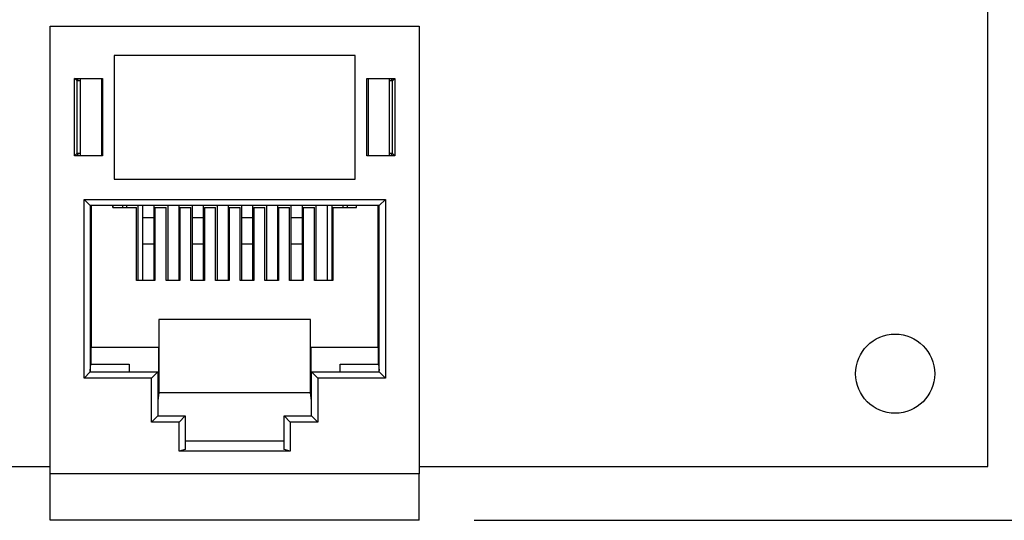
# Model space of a CAD drawing. Units: inches. Extents: x 0.6 to 16.4, y 0.7 to 10.3.
# Drawn here: x 13.1 to 14.2, y 7.9 to 8.4 of the extents above; entities that cross this region are included whole.
import ezdxf
from ezdxf.enums import TextEntityAlignment as Align

# ---------------------------------------------------------------- set-up
doc = ezdxf.new("R2010")
doc.units = ezdxf.units.IN
doc.header["$MEASUREMENT"] = 0
for name, color, linetype in [('105057', 7, 'Continuous'), ('Default', 7, 'Continuous'), ('HOUSING1', 7, 'Continuous'), ('LCONT1', 7, 'Continuous'), ('SCONT1', 7, 'Continuous'), ('SPRINGBLK1', 7, 'Continuous')]:
    doc.layers.add(name, color=color, linetype=linetype)
doc.styles.add('SEACAD_Arial_Narrow', font='ARIALN.TTF')
doc.dimstyles.new('SMP', dxfattribs={"dimtxt": 0.125, "dimasz": 0.125, "dimexe": 0.0625, "dimexo": 0.0625, "dimgap": 0.03125, "dimtad": 0, "dimtih": 1, "dimtoh": 1, "dimlfac": 1.428571, "dimzin": 4, "dimdsep": 46, "dimtxsty": 'SEACAD_Arial_Narrow', "dimblk1": '_SE_FILLED', "dimblk2": '_SE_FILLED', "dimsah": 1, "dimcen": 0.0625, "dimadec": 0, "dimazin": 0, "dimtfac": 0.75, "dimtofl": 0, "dimtmove": 0, "dimatfit": 3, "dimfxl": 1, "dimtolj": 1, "dimtzin": 4, "dimarcsym": 0})

# ---------------------------------------------------------------- blocks, each defined once
blk = doc.blocks.new('DMBLK46')
at = {"layer": 'Default', "linetype": 'Continuous'}
for points in [[(14.5116, 9.7647), (14.4908, 9.8897), (14.47, 9.7647)], [(14.5116, 7.9778), (14.47, 7.9778), (14.4908, 7.8528)]]:
    blk.add_hatch(color=7, dxfattribs=at).paths.add_polyline_path(points)
at = {"layer": 'Default', "color": 7, "linetype": 'Continuous'}
for p, q in [((14.0316, 9.8897), (14.5533, 9.8897)), ((14.4908, 9.8897), (14.4908, 8.9775)), ((14.4908, 8.765), (14.4908, 7.8528)), ((13.6305, 7.8528), (14.5533, 7.8528))]:
    blk.add_line(p, q, dxfattribs=at)
at = {"layer": 'Default', "color": 7, "linetype": 'Continuous', "style": 'SEACAD_Arial_Narrow'}
blk.add_text('2.91', height=0.125, dxfattribs=at).set_placement((14.3516, 8.9338), align=Align.TOP_LEFT)
blk = doc.blocks.new('_SE_FILLED')
at = {"color": 0}
blk.add_line((0, 0), (-1, 0), dxfattribs=at)
blk.add_solid([(0, 0), (-1, -0.1665), (-1, 0.1665), (0, 0)], dxfattribs=at)

msp = doc.modelspace()

# ---------------------------------------------------------------- linework, layer by layer
at = {"layer": '105057', "color": 7, "linetype": 'Continuous'}
for p, q in [((14.2123, 7.9138), (14.2123, 9.8738)), ((12.7658, 7.9138), (13.1501, 7.9138)), ((13.568, 7.9138), (14.2123, 7.9138))]:
    msp.add_line(p, q, dxfattribs=at)
msp.add_circle((14.1073, 8.0188), 0.0448, dxfattribs=at)
at = {"layer": 'HOUSING1', "color": 7, "linetype": 'Continuous'}
for p, q in [((13.1501, 8.4121), (13.568, 8.4121)), ((13.1501, 7.9053), (13.1501, 8.4121)), ((13.568, 8.4121), (13.568, 7.9053)), ((13.4955, 8.3792), (13.2225, 8.3792)), ((13.2225, 8.3792), (13.2225, 8.2392)), ((13.4955, 8.2392), (13.4955, 8.3792)), ((13.1801, 8.3506), (13.1777, 8.353)), ((13.1777, 8.353), (13.2092, 8.353)), ((13.1777, 8.2655), (13.1777, 8.353)), ((13.1817, 8.3526), (13.1801, 8.3506)), ((13.1801, 8.3506), (13.1801, 8.3505)), ((13.1806, 8.3505), (13.1801, 8.3505)), ((13.1844, 8.3505), (13.1806, 8.3505)), ((13.1806, 8.2679), (13.1806, 8.3505)), ((13.2092, 8.3526), (13.1817, 8.3526)), ((13.2092, 8.353), (13.2092, 8.2655)), ((13.5088, 8.353), (13.5403, 8.353)), ((13.5088, 8.2655), (13.5088, 8.353)), ((13.5364, 8.3526), (13.5088, 8.3526)), ((13.5374, 8.3505), (13.5344, 8.3505)), ((13.5379, 8.3506), (13.5364, 8.3526)), ((13.5374, 8.3505), (13.5374, 8.2679)), ((13.5374, 8.3505), (13.5379, 8.3505)), ((13.5379, 8.3506), (13.5403, 8.353)), ((13.5379, 8.3506), (13.5379, 8.3505)), ((13.5403, 8.353), (13.5403, 8.2655)), ((13.1801, 8.2679), (13.1777, 8.2655)), ((13.1801, 8.2679), (13.1817, 8.2659)), ((13.1801, 8.2679), (13.1801, 8.2679)), ((13.1806, 8.2679), (13.1801, 8.2679)), ((13.1844, 8.2679), (13.1806, 8.2679)), ((13.5374, 8.2679), (13.5344, 8.2679)), ((13.5364, 8.2659), (13.5379, 8.2679)), ((13.5374, 8.2679), (13.5379, 8.2679)), ((13.5379, 8.2679), (13.5403, 8.2655)), ((13.5379, 8.2679), (13.5379, 8.2679)), ((13.2092, 8.2655), (13.1777, 8.2655)), ((13.1817, 8.2659), (13.2092, 8.2659)), ((13.5088, 8.2659), (13.5364, 8.2659)), ((13.5403, 8.2655), (13.5088, 8.2655)), ((13.2225, 8.2392), (13.4955, 8.2392)), ((13.1883, 8.0138), (13.1883, 8.2161)), ((13.1883, 8.2161), (13.5298, 8.2161)), ((13.1883, 8.2161), (13.1953, 8.2092)), ((13.5298, 8.2161), (13.5228, 8.2092)), ((13.5298, 8.2161), (13.5298, 8.0138)), ((13.1953, 8.2092), (13.1953, 8.0208)), ((13.1953, 8.2091), (13.1953, 8.2092)), ((13.5228, 8.2091), (13.1953, 8.2091)), ((13.1964, 8.2091), (13.1964, 8.0488)), ((13.2211, 8.207), (13.2211, 8.2091)), ((13.2211, 8.207), (13.2477, 8.207)), ((13.2477, 8.1244), (13.2477, 8.207)), ((13.2687, 8.207), (13.2813, 8.207)), ((13.2687, 8.207), (13.2687, 8.1244)), ((13.2813, 8.1244), (13.2813, 8.207)), ((13.2967, 8.207), (13.3093, 8.207)), ((13.2967, 8.207), (13.2967, 8.1244)), ((13.3093, 8.1244), (13.3093, 8.207)), ((13.3247, 8.207), (13.3373, 8.207)), ((13.3247, 8.207), (13.3247, 8.1244)), ((13.3373, 8.1244), (13.3373, 8.207)), ((13.3527, 8.207), (13.3653, 8.207)), ((13.3527, 8.207), (13.3527, 8.1244)), ((13.3653, 8.1244), (13.3653, 8.207)), ((13.3807, 8.207), (13.3933, 8.207)), ((13.3807, 8.207), (13.3807, 8.1244)), ((13.3933, 8.1244), (13.3933, 8.207)), ((13.4087, 8.207), (13.4213, 8.207)), ((13.4087, 8.207), (13.4087, 8.1244)), ((13.4213, 8.1244), (13.4213, 8.207)), ((13.4367, 8.207), (13.4493, 8.207)), ((13.4367, 8.207), (13.4367, 8.1244)), ((13.4493, 8.1244), (13.4493, 8.207)), ((13.4703, 8.207), (13.4969, 8.207)), ((13.4703, 8.207), (13.4703, 8.1244)), ((13.4969, 8.207), (13.4969, 8.2091)), ((13.5217, 8.0488), (13.5217, 8.2091)), ((13.5228, 8.0208), (13.5228, 8.2092)), ((13.5228, 8.2092), (13.5228, 8.2091)), ((13.2687, 8.1244), (13.2477, 8.1244)), ((13.2967, 8.1244), (13.2813, 8.1244)), ((13.3247, 8.1244), (13.3093, 8.1244)), ((13.3527, 8.1244), (13.3373, 8.1244)), ((13.3807, 8.1244), (13.3653, 8.1244)), ((13.4087, 8.1244), (13.3933, 8.1244)), ((13.4367, 8.1244), (13.4213, 8.1244)), ((13.4703, 8.1244), (13.4493, 8.1244)), ((13.445, 8.0803), (13.2731, 8.0803)), ((13.2731, 8.0803), (13.2731, 8.0488)), ((13.2732, 8.0803), (13.2732, 7.997)), ((13.4449, 7.997), (13.4449, 8.0803)), ((13.445, 8.0488), (13.445, 8.0803)), ((13.1962, 8.0488), (13.1962, 8.0297)), ((13.1962, 8.0488), (13.2729, 8.0488)), ((13.2729, 8.0208), (13.2729, 8.0488)), ((13.2729, 8.0488), (13.2731, 8.0488)), ((13.445, 8.0488), (13.4452, 8.0488)), ((13.4452, 8.0488), (13.5219, 8.0488)), ((13.4452, 8.0488), (13.4452, 8.0208)), ((13.5219, 8.0297), (13.5219, 8.0488)), ((13.1883, 8.0138), (13.1953, 8.0208)), ((13.1953, 8.0225), (13.1962, 8.0297)), ((13.1953, 8.0208), (13.1953, 8.0225)), ((13.1953, 8.0208), (13.2719, 8.0208)), ((13.1953, 8.0208), (13.1953, 8.0208)), ((13.1962, 8.0297), (13.2394, 8.0297)), ((13.2394, 8.0297), (13.2394, 8.0208)), ((13.2649, 8.0138), (13.2719, 8.0208)), ((13.2719, 8.0208), (13.2729, 8.0208)), ((13.2719, 8.0208), (13.2719, 7.9711)), ((13.2719, 8.0208), (13.2719, 8.0208)), ((13.4452, 8.0208), (13.4462, 8.0208)), ((13.4462, 8.0208), (13.4462, 8.0208)), ((13.4462, 7.9711), (13.4462, 8.0208)), ((13.4462, 8.0208), (13.5228, 8.0208)), ((13.4532, 8.0138), (13.4462, 8.0208)), ((13.4787, 8.0297), (13.5219, 8.0297)), ((13.4787, 8.0208), (13.4787, 8.0297)), ((13.5219, 8.0297), (13.5228, 8.0225)), ((13.5228, 8.0208), (13.5228, 8.0225)), ((13.5228, 8.0208), (13.5228, 8.0208)), ((13.5298, 8.0138), (13.5228, 8.0208)), ((13.2649, 8.0138), (13.1883, 8.0138)), ((13.2649, 7.9641), (13.2649, 8.0138)), ((13.5298, 8.0138), (13.4532, 8.0138)), ((13.4532, 8.0138), (13.4532, 7.9641)), ((13.2732, 7.997), (13.2721, 7.9881)), ((13.2721, 7.9881), (13.2721, 7.9711)), ((13.4449, 7.997), (13.2732, 7.997)), ((13.446, 7.9881), (13.4449, 7.997)), ((13.446, 7.9711), (13.446, 7.9881)), ((13.2649, 7.9641), (13.2719, 7.9711)), ((13.2719, 7.9711), (13.303, 7.9711)), ((13.2719, 7.9711), (13.2719, 7.9711)), ((13.296, 7.9641), (13.303, 7.9711)), ((13.303, 7.9711), (13.303, 7.9331)), ((13.415, 7.9331), (13.415, 7.9711)), ((13.415, 7.9711), (13.4462, 7.9711)), ((13.422, 7.9641), (13.415, 7.9711)), ((13.4462, 7.9711), (13.4462, 7.9711)), ((13.4532, 7.9641), (13.4462, 7.9711)), ((13.296, 7.9641), (13.2649, 7.9641)), ((13.296, 7.9312), (13.296, 7.9641)), ((13.4532, 7.9641), (13.422, 7.9641)), ((13.422, 7.9641), (13.422, 7.9312)), ((13.303, 7.9331), (13.296, 7.9312)), ((13.415, 7.9424), (13.303, 7.9424)), ((13.422, 7.9312), (13.415, 7.9331)), ((13.422, 7.9312), (13.296, 7.9312)), ((13.568, 7.9053), (13.1501, 7.9053)), ((13.1501, 7.8528), (13.1501, 7.9053)), ((13.568, 7.8528), (13.568, 7.9053)), ((13.568, 7.8528), (13.1501, 7.8528))]:
    msp.add_line(p, q, dxfattribs=at)
at = {"layer": 'LCONT1', "color": 7, "linetype": 'Continuous'}
for p, q in [((13.2551, 8.1957), (13.2551, 8.2091)), ((13.2677, 8.1957), (13.2677, 8.2091)), ((13.3111, 8.1957), (13.3111, 8.2091)), ((13.3237, 8.1957), (13.3237, 8.2091)), ((13.3671, 8.1957), (13.3671, 8.2091)), ((13.3797, 8.1957), (13.3797, 8.2091)), ((13.4231, 8.1957), (13.4231, 8.2091)), ((13.4357, 8.1957), (13.4357, 8.2091)), ((13.2551, 8.1658), (13.2551, 8.1957)), ((13.2551, 8.1957), (13.2677, 8.1957)), ((13.2677, 8.1658), (13.2677, 8.1957)), ((13.3111, 8.1658), (13.3111, 8.1957)), ((13.3111, 8.1957), (13.3237, 8.1957)), ((13.3237, 8.1658), (13.3237, 8.1957)), ((13.3671, 8.1658), (13.3671, 8.1957)), ((13.3671, 8.1957), (13.3797, 8.1957)), ((13.3797, 8.1658), (13.3797, 8.1957)), ((13.4231, 8.1658), (13.4231, 8.1957)), ((13.4231, 8.1957), (13.4357, 8.1957)), ((13.4357, 8.1658), (13.4357, 8.1957)), ((13.2551, 8.1244), (13.2551, 8.1658)), ((13.2551, 8.1658), (13.2677, 8.1658)), ((13.2677, 8.1244), (13.2677, 8.1658)), ((13.3111, 8.1244), (13.3111, 8.1658)), ((13.3111, 8.1658), (13.3237, 8.1658)), ((13.3237, 8.1244), (13.3237, 8.1658)), ((13.3671, 8.1244), (13.3671, 8.1658)), ((13.3671, 8.1658), (13.3797, 8.1658)), ((13.3797, 8.1244), (13.3797, 8.1658)), ((13.4231, 8.1244), (13.4231, 8.1658)), ((13.4231, 8.1658), (13.4357, 8.1658)), ((13.4357, 8.1244), (13.4357, 8.1658))]:
    msp.add_line(p, q, dxfattribs=at)
at = {"layer": 'SCONT1', "color": 7, "linetype": 'Continuous'}
for p, q in [((13.2831, 8.2091), (13.2831, 8.1244)), ((13.2957, 8.2091), (13.2957, 8.1244)), ((13.3391, 8.2091), (13.3391, 8.1244)), ((13.3517, 8.2091), (13.3517, 8.1244)), ((13.3951, 8.2091), (13.3951, 8.1244)), ((13.4077, 8.2091), (13.4077, 8.1244)), ((13.4511, 8.2091), (13.4511, 8.1244)), ((13.4637, 8.2091), (13.4637, 8.1244))]:
    msp.add_line(p, q, dxfattribs=at)
at = {"layer": 'SPRINGBLK1', "color": 7, "linetype": 'Continuous'}
for p, q in [((13.1844, 8.2659), (13.1844, 8.3526)), ((13.2085, 8.2659), (13.2085, 8.3526)), ((13.5102, 8.3526), (13.5102, 8.2659)), ((13.5344, 8.2659), (13.5344, 8.3526)), ((13.2215, 8.207), (13.2215, 8.2091)), ((13.232, 8.2091), (13.232, 8.207)), ((13.2369, 8.207), (13.2369, 8.2091)), ((13.2495, 8.1244), (13.2495, 8.2091)), ((13.4693, 8.1244), (13.4693, 8.2091)), ((13.4819, 8.207), (13.4819, 8.2091)), ((13.4868, 8.207), (13.4868, 8.2091))]:
    msp.add_line(p, q, dxfattribs=at)

# ---------------------------------------------------------------- dimensions: what is measured, and where the dimension line sits
at = {"layer": 'Default', "color": 7, "linetype": 'Continuous'}
dim = msp.add_linear_dim(base=(14.4908, 7.8528), p1=(13.9691, 9.8897), p2=(13.568, 7.8528), angle=90, text='\\A1;<>', dimstyle='SMP', dxfattribs=at)
dim.commit()
dim.dimension.update_dxf_attribs({"geometry": 'DMBLK46', "text_midpoint": (14.4908, 8.8713), "dimtype": 160})

doc.saveas('drawing.dxf')
